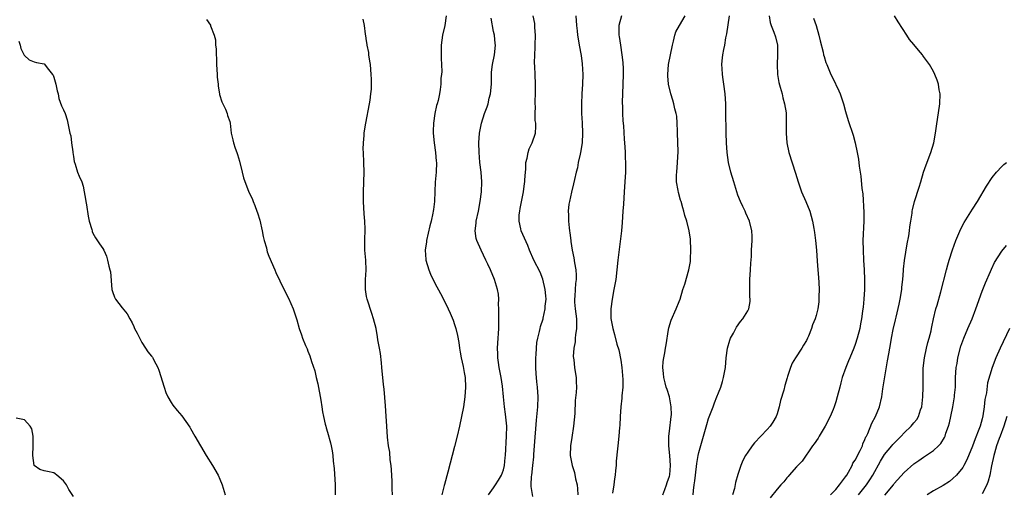
# Model space of a CAD drawing. Units: inches. Extents: x 2568000 to 2571000, y 1533000 to 1536000.
# Drawn here: x 2570462 to 2570664, y 1533931 to 1534028 of the extents above; entities that cross this region are included whole.
import ezdxf

# ---------------------------------------------------------------- set-up
doc = ezdxf.new("R2010")
doc.units = ezdxf.units.IN
doc.header["$MEASUREMENT"] = 0
doc.layers.add('LD25681533_2ft', color=93, linetype='Continuous')

msp = doc.modelspace()

# ---------------------------------------------------------------- linework, layer by layer
at = {"layer": 'LD25681533_2ft'}
for points, elevation in [([(2570549.32, 1534029), (2570548.99, 1534027), (2570548.55, 1534025), (2570548.29, 1534023), (2570548.27, 1534021.73), (2570548.28, 1534020.28), (2570548.38, 1534017.62), (2570548.31, 1534017), (2570548.2, 1534016.2), (2570548.21, 1534015), (2570548.09, 1534013.91), (2570547.93, 1534013), (2570547.63, 1534011.63), (2570547.46, 1534011), (2570547.34, 1534010.66), (2570546.99, 1534009.01), (2570546.68, 1534007), (2570546.62, 1534005.38), (2570546.63, 1534005), (2570546.82, 1534003), (2570547.13, 1534001), (2570547.27, 1533999.27), (2570547.31, 1533999), (2570547.25, 1533997), (2570547.06, 1533994.94), (2570546.96, 1533993.04), (2570546.88, 1533991), (2570546.68, 1533989.32), (2570546.66, 1533989), (2570546.59, 1533988.59), (2570546.23, 1533987), (2570545.97, 1533986.03), (2570545.26, 1533983), (2570545.24, 1533982.76), (2570544.97, 1533981), (2570545.1, 1533979.1), (2570545.11, 1533979), (2570545.75, 1533977), (2570546.11, 1533976.11), (2570547, 1533974.25), (2570548.14, 1533972.14), (2570549.48, 1533969.48), (2570549.7, 1533969), (2570550.13, 1533968.13), (2570550.7, 1533966.7), (2570551, 1533965.84), (2570551.25, 1533965), (2570551.59, 1533963.59), (2570551.85, 1533962.15), (2570552.04, 1533961), (2570552.16, 1533960.16), (2570552.39, 1533959), (2570552.79, 1533957.21), (2570553, 1533956.04), (2570553.15, 1533955), (2570553.26, 1533953), (2570553.14, 1533951), (2570553, 1533949.99), (2570552.82, 1533949), (2570552.01, 1533945), (2570551.55, 1533943), (2570551, 1533940.85), (2570549.63, 1533935.63), (2570548.92, 1533933.08), (2570548.89, 1533932.89), (2570548.41, 1533931)], 7576), ([(2570567, 1533930.65), (2570566.68, 1533932.68), (2570566.71, 1533933), (2570566.74, 1533934.74), (2570566.79, 1533935), (2570567, 1533937), (2570567.22, 1533938.78), (2570567.24, 1533939.24), (2570567.39, 1533941), (2570567.77, 1533946.23), (2570568.02, 1533949), (2570568.11, 1533951), (2570568.01, 1533953), (2570567.87, 1533954.13), (2570567.78, 1533955), (2570567.74, 1533955.74), (2570567.62, 1533957), (2570567.61, 1533958.39), (2570567.62, 1533959), (2570567.68, 1533959.68), (2570567.75, 1533961), (2570567.86, 1533962.14), (2570568.03, 1533963), (2570568.4, 1533964.4), (2570568.5, 1533965), (2570568.6, 1533965.4), (2570569.12, 1533967), (2570569.14, 1533967.14), (2570569.58, 1533969), (2570569.56, 1533969.56), (2570569.72, 1533971), (2570569.66, 1533971.66), (2570569.58, 1533973), (2570569.1, 1533975.1), (2570568.5, 1533976.5), (2570567.24, 1533979), (2570566.37, 1533981), (2570565.98, 1533981.98), (2570564.67, 1533985), (2570564.59, 1533985.41), (2570564.21, 1533987), (2570564.25, 1533988.25), (2570564.34, 1533989), (2570564.45, 1533989.55), (2570565.1, 1533993), (2570565.31, 1533994.69), (2570565.37, 1533995), (2570565.42, 1533995.42), (2570565.5, 1533997), (2570565.58, 1533997.58), (2570565.61, 1533999), (2570565.86, 1533999.86), (2570566.04, 1534001), (2570566.25, 1534001.75), (2570566.91, 1534003), (2570567.57, 1534005), (2570567.67, 1534006.33), (2570567.63, 1534007), (2570567.53, 1534007.53), (2570567.52, 1534009), (2570567.57, 1534010.43), (2570567.52, 1534011), (2570567.51, 1534011.51), (2570567.57, 1534013), (2570567.57, 1534015), (2570567.48, 1534017), (2570567.42, 1534018.58), (2570567.35, 1534019.35), (2570567.41, 1534021), (2570567.52, 1534022.48), (2570567.51, 1534023), (2570567.56, 1534025), (2570567.44, 1534026.56), (2570567.44, 1534027), (2570567.4, 1534027.4), (2570567.06, 1534029)], 7572), ([(2570575.82, 1534029), (2570575.98, 1534027), (2570576.12, 1534025.88), (2570576.19, 1534025), (2570576.29, 1534024.29), (2570576.51, 1534023), (2570576.89, 1534020.89), (2570577.13, 1534019.13), (2570577.26, 1534017), (2570577.2, 1534015), (2570577.06, 1534013), (2570576.96, 1534011), (2570576.99, 1534009), (2570577.11, 1534007.11), (2570577.21, 1534005), (2570577.11, 1534003), (2570576.78, 1534001), (2570576.7, 1534000.7), (2570576.33, 1533999), (2570576.14, 1533997.86), (2570575.88, 1533997), (2570575.52, 1533995.52), (2570575.37, 1533994.63), (2570574.92, 1533992.92), (2570574.5, 1533991), (2570574.42, 1533990.42), (2570574.26, 1533989), (2570574.29, 1533988.29), (2570574.3, 1533987), (2570574.43, 1533985.57), (2570574.52, 1533985), (2570574.61, 1533984.61), (2570574.78, 1533983), (2570574.83, 1533982.83), (2570575.08, 1533981), (2570575.44, 1533979.44), (2570575.54, 1533978.46), (2570575.83, 1533977), (2570575.89, 1533975.89), (2570575.88, 1533975), (2570575.76, 1533974.24), (2570575.66, 1533973), (2570575.61, 1533971.61), (2570575.55, 1533971), (2570575.57, 1533970.42), (2570575.71, 1533969), (2570575.93, 1533967), (2570575.97, 1533966.03), (2570575.95, 1533965), (2570575.74, 1533963.74), (2570575.7, 1533963), (2570575.7, 1533962.3), (2570575.39, 1533961), (2570575.27, 1533959.27), (2570575.41, 1533958.59), (2570575.58, 1533957), (2570575.75, 1533955.75), (2570575.87, 1533955), (2570575.87, 1533954.13), (2570575.94, 1533953), (2570575.9, 1533951.9), (2570575.71, 1533950.29), (2570575.59, 1533947.59), (2570575.38, 1533945), (2570575, 1533942.71), (2570574.74, 1533941), (2570574.69, 1533939), (2570575.04, 1533937), (2570575.53, 1533935.53), (2570575.74, 1533934.26), (2570576.07, 1533933), (2570576.18, 1533932.18), (2570576.25, 1533931)], 7570), ([(2570585.2, 1534029), (2570584.65, 1534027), (2570584.62, 1534025.38), (2570584.65, 1534025), (2570584.72, 1534024.72), (2570584.94, 1534023), (2570585.26, 1534021), (2570585.43, 1534019.43), (2570585.47, 1534019), (2570585.49, 1534018.51), (2570585.54, 1534017), (2570585.47, 1534015), (2570585.37, 1534013), (2570585.32, 1534011.32), (2570585.33, 1534011), (2570585.36, 1534010.64), (2570585.38, 1534009), (2570585.46, 1534007.46), (2570585.56, 1534006.44), (2570585.72, 1534003.72), (2570585.85, 1534002.15), (2570585.91, 1534001), (2570585.93, 1533999.93), (2570585.99, 1533999), (2570586, 1533998), (2570585.98, 1533997), (2570585.86, 1533995), (2570585.71, 1533993), (2570585.57, 1533990.43), (2570585.47, 1533989), (2570585.31, 1533986.69), (2570585.15, 1533985), (2570584.61, 1533980.61), (2570584.43, 1533979), (2570584.22, 1533977), (2570583.98, 1533975), (2570583.63, 1533973), (2570583.26, 1533971), (2570583.01, 1533969), (2570583.02, 1533967.02), (2570583.37, 1533965), (2570583.75, 1533963.75), (2570584.23, 1533961.77), (2570584.61, 1533960.61), (2570585, 1533958.53), (2570585.23, 1533957), (2570585.39, 1533955.39), (2570585.44, 1533954.56), (2570585.42, 1533953), (2570585.25, 1533951.25), (2570585.25, 1533950.75), (2570585.01, 1533949), (2570584.89, 1533947), (2570584.83, 1533945.17), (2570584.77, 1533944.77), (2570584.62, 1533943), (2570584.39, 1533941), (2570584.36, 1533940.36), (2570584.1, 1533937.9), (2570584.06, 1533937), (2570583.97, 1533935.97), (2570583.86, 1533935), (2570583.72, 1533934.28), (2570583.57, 1533933), (2570583.33, 1533931.33)], 7568), ([(2570593.62, 1533931), (2570594.07, 1533932.07), (2570594.41, 1533933), (2570594.52, 1533933.48), (2570595, 1533934.78), (2570595.06, 1533935.06), (2570595.18, 1533937), (2570595.05, 1533939.05), (2570594.85, 1533941), (2570594.86, 1533943), (2570595, 1533943.99), (2570595.36, 1533947), (2570595.37, 1533947.37), (2570595.33, 1533949), (2570594.96, 1533951), (2570594.51, 1533952.51), (2570594.33, 1533953), (2570594.09, 1533953.91), (2570593.83, 1533955), (2570593.79, 1533955.79), (2570593.65, 1533957), (2570593.72, 1533958.28), (2570593.82, 1533959), (2570594.03, 1533960.03), (2570594.2, 1533961), (2570594.3, 1533961.7), (2570594.82, 1533964.82), (2570594.86, 1533965.14), (2570595.31, 1533966.69), (2570596.35, 1533969), (2570597, 1533970.54), (2570597.17, 1533971), (2570597.74, 1533973), (2570598.1, 1533974.1), (2570598.97, 1533977.03), (2570599.27, 1533978.73), (2570599.28, 1533979.28), (2570599.38, 1533981), (2570599.27, 1533983.27), (2570599.04, 1533985), (2570598.55, 1533987), (2570598.16, 1533988.16), (2570597.95, 1533989), (2570597.69, 1533989.69), (2570597.35, 1533991), (2570597.26, 1533991.26), (2570596.82, 1533992.82), (2570596.75, 1533993.25), (2570596.44, 1533995), (2570596.44, 1533996.44), (2570596.46, 1533997), (2570596.66, 1533999), (2570596.76, 1534001.24), (2570596.65, 1534005), (2570596.61, 1534005.39), (2570596.56, 1534007), (2570596.46, 1534008.46), (2570596.34, 1534009), (2570596.08, 1534009.92), (2570595.87, 1534011), (2570595.69, 1534011.69), (2570595.25, 1534013), (2570594.8, 1534015), (2570594.68, 1534016.68), (2570594.67, 1534017), (2570594.82, 1534019), (2570595.61, 1534023), (2570595.82, 1534023.82), (2570596.06, 1534025), (2570596.32, 1534025.68), (2570597.01, 1534026.99), (2570598.2, 1534029)], 7566), ([(2570599.86, 1533931), (2570599.88, 1533931.88), (2570600.04, 1533933), (2570600.18, 1533933.82), (2570600.28, 1533935), (2570600.59, 1533937.41), (2570600.87, 1533939), (2570601, 1533939.63), (2570602.38, 1533944.38), (2570602.63, 1533945.37), (2570603, 1533946.59), (2570603.93, 1533949), (2570604.21, 1533949.79), (2570604.71, 1533951), (2570605, 1533951.83), (2570605.48, 1533953), (2570605.81, 1533954.19), (2570606.07, 1533955), (2570606.42, 1533957), (2570606.6, 1533959), (2570606.86, 1533961), (2570607.35, 1533962.65), (2570607.48, 1533963), (2570608.08, 1533964.08), (2570608.72, 1533965.28), (2570609.53, 1533966.47), (2570610, 1533967), (2570611, 1533968.61), (2570611.21, 1533969), (2570611.47, 1533970.53), (2570611.51, 1533971), (2570611.46, 1533971.46), (2570611.42, 1533973), (2570611.44, 1533974.56), (2570611.42, 1533975), (2570611.57, 1533977), (2570611.63, 1533978.37), (2570611.77, 1533979.77), (2570611.8, 1533981), (2570611.93, 1533983), (2570611.88, 1533983.88), (2570611.87, 1533985), (2570611.38, 1533987), (2570610.63, 1533988.63), (2570610.48, 1533989), (2570610, 1533990), (2570609.54, 1533991), (2570609, 1533992.31), (2570608.75, 1533993), (2570608.13, 1533995), (2570607.55, 1533997), (2570607.08, 1533999), (2570606.78, 1534001), (2570606.63, 1534003), (2570606.57, 1534005), (2570606.54, 1534009.46), (2570606.5, 1534011), (2570606.39, 1534013), (2570606.14, 1534015), (2570605.96, 1534015.96), (2570605.82, 1534017), (2570605.78, 1534018.22), (2570605.73, 1534019), (2570605.8, 1534019.8), (2570605.94, 1534021), (2570606.09, 1534022.09), (2570606.29, 1534023), (2570606.5, 1534024.5), (2570606.7, 1534025.3), (2570607.24, 1534029)], 7564), ([(2570615.37, 1534029), (2570615.6, 1534027.6), (2570615.81, 1534027), (2570616.37, 1534025.63), (2570616.71, 1534024.71), (2570617.09, 1534023), (2570617.09, 1534021), (2570617, 1534019), (2570617.08, 1534017), (2570617.35, 1534015.35), (2570617.65, 1534014.35), (2570618.02, 1534013), (2570618.21, 1534012.21), (2570618.56, 1534011), (2570618.84, 1534009.16), (2570618.86, 1534009), (2570618.89, 1534007), (2570618.85, 1534005), (2570618.98, 1534003), (2570619.39, 1534001), (2570620.79, 1533996.79), (2570621.31, 1533995), (2570622, 1533993), (2570622.86, 1533991), (2570623.69, 1533989), (2570623.99, 1533987.99), (2570624.26, 1533987), (2570624.53, 1533985.47), (2570624.68, 1533984.68), (2570624.89, 1533983), (2570625.06, 1533981), (2570625.21, 1533978.79), (2570625.36, 1533977), (2570625.47, 1533975.47), (2570625.58, 1533974.42), (2570625.62, 1533973), (2570625.55, 1533971.55), (2570625.58, 1533971), (2570625.55, 1533970.45), (2570625.34, 1533969), (2570625, 1533967.64), (2570624.8, 1533967), (2570624.26, 1533965.74), (2570624.04, 1533965), (2570623.44, 1533963.44), (2570623.25, 1533963), (2570623, 1533962.52), (2570622.41, 1533961.59), (2570622.09, 1533961), (2570620.76, 1533959), (2570620.11, 1533957.89), (2570619.75, 1533957), (2570619.17, 1533955.17), (2570619.08, 1533954.92), (2570618.62, 1533953.38), (2570618.38, 1533952.38), (2570617.73, 1533950.27), (2570617.45, 1533949), (2570617, 1533947.54), (2570616.81, 1533947), (2570616.15, 1533945.85), (2570615.58, 1533945), (2570615, 1533944.32), (2570612.4, 1533941.6), (2570611.92, 1533941), (2570611, 1533939.73), (2570610.56, 1533939), (2570610.01, 1533937.99), (2570609.62, 1533937), (2570609, 1533935.15), (2570608.52, 1533933.48), (2570608.29, 1533932.29), (2570607.88, 1533931)], 7562), ([(2570627.94, 1533931), (2570629, 1533932.05), (2570629.81, 1533933), (2570631, 1533934.63), (2570631.25, 1533935), (2570631.62, 1533935.62), (2570632.36, 1533937), (2570632.54, 1533937.46), (2570633, 1533938.09), (2570633.3, 1533938.7), (2570633.49, 1533939), (2570634.02, 1533940.02), (2570634.46, 1533941), (2570634.58, 1533941.42), (2570635, 1533942.31), (2570635.18, 1533942.82), (2570635.28, 1533943), (2570635.56, 1533943.56), (2570636.38, 1533945.62), (2570637.13, 1533947), (2570637.95, 1533949), (2570638.42, 1533951), (2570638.66, 1533952.66), (2570639.62, 1533958.38), (2570639.85, 1533959.85), (2570640.06, 1533961), (2570640.24, 1533961.76), (2570640.44, 1533963), (2570640.77, 1533964.77), (2570641.23, 1533966.77), (2570641.35, 1533967.35), (2570642, 1533970), (2570642.21, 1533971), (2570642.53, 1533973), (2570642.56, 1533973.44), (2570642.71, 1533975), (2570642.85, 1533976.85), (2570642.86, 1533977.14), (2570643.07, 1533978.93), (2570643.64, 1533982.36), (2570643.97, 1533983.97), (2570644.12, 1533985), (2570644.19, 1533985.81), (2570644.39, 1533987), (2570644.63, 1533988.63), (2570644.67, 1533989), (2570644.72, 1533989.28), (2570645.12, 1533991), (2570646.06, 1533993.94), (2570646.42, 1533995), (2570647, 1533996.96), (2570647.51, 1533998.49), (2570648.46, 1534001), (2570649.08, 1534003), (2570649.46, 1534005), (2570649.6, 1534006.4), (2570650.31, 1534011), (2570650.35, 1534013), (2570650.19, 1534013.81), (2570650.01, 1534015), (2570649.8, 1534015.8), (2570649.31, 1534017), (2570649, 1534017.62), (2570648.18, 1534019), (2570647, 1534020.67), (2570646.85, 1534020.84), (2570646.74, 1534021), (2570645.94, 1534021.94), (2570645, 1534023.14), (2570644.14, 1534024.15), (2570643.55, 1534025), (2570641.76, 1534027.76), (2570641.06, 1534029)], 7558), ([(2570500.24, 1534028.24), (2570501.06, 1534027.06), (2570501.09, 1534026.91), (2570501.8, 1534025), (2570502.06, 1534024.06), (2570502.11, 1534023), (2570502.22, 1534022.22), (2570502.19, 1534021), (2570502.28, 1534020.28), (2570502.27, 1534019), (2570502.41, 1534017), (2570502.43, 1534016.43), (2570502.6, 1534015), (2570502.6, 1534014.6), (2570502.89, 1534013), (2570502.9, 1534012.9), (2570503.37, 1534011.37), (2570503.57, 1534011), (2570504.13, 1534009.87), (2570504.48, 1534009), (2570504.56, 1534008.56), (2570505, 1534007.37), (2570505.09, 1534007), (2570505.32, 1534005), (2570505.63, 1534003.63), (2570505.74, 1534003), (2570506.11, 1534001.89), (2570506.43, 1534001), (2570506.6, 1534000.6), (2570507, 1533999.21), (2570507.53, 1533997), (2570507.8, 1533995.8), (2570508.93, 1533992.93), (2570509.57, 1533991.57), (2570509.77, 1533991), (2570510.16, 1533990.17), (2570510.55, 1533989), (2570510.69, 1533988.69), (2570511.15, 1533987.15), (2570511.63, 1533985), (2570511.82, 1533983.82), (2570512.05, 1533983), (2570512.49, 1533981.51), (2570512.6, 1533981), (2570512.69, 1533980.69), (2570513, 1533979.82), (2570514.22, 1533977), (2570514.44, 1533976.44), (2570515.27, 1533974.73), (2570516.38, 1533972.38), (2570517, 1533971.19), (2570518, 1533969), (2570518.69, 1533967), (2570518.76, 1533966.76), (2570519.19, 1533965), (2570519.69, 1533963.69), (2570519.91, 1533963), (2570520.49, 1533961.51), (2570520.84, 1533960.84), (2570521, 1533960.35), (2570521.4, 1533959.4), (2570521.71, 1533958.29), (2570522.38, 1533956.38), (2570522.71, 1533955), (2570523, 1533953.66), (2570523.64, 1533950.36), (2570523.85, 1533949), (2570523.98, 1533947.98), (2570524.18, 1533947), (2570524.56, 1533945.44), (2570524.63, 1533945), (2570524.7, 1533944.7), (2570525, 1533943.8), (2570525.62, 1533941.62), (2570525.78, 1533941), (2570525.98, 1533939.98), (2570526.1, 1533939), (2570526.15, 1533937.85), (2570526.35, 1533936.35), (2570526.57, 1533933), (2570526.55, 1533932.55), (2570526.56, 1533931)], 7580), ([(2570538.29, 1533931), (2570538.23, 1533932.23), (2570538.24, 1533933.76), (2570538.1, 1533936.1), (2570538.03, 1533937), (2570537.85, 1533938.15), (2570537.73, 1533939.73), (2570537.46, 1533941), (2570537.25, 1533942.75), (2570537.17, 1533945), (2570537.04, 1533947.04), (2570536.84, 1533949.16), (2570536.58, 1533952.58), (2570536.46, 1533953.54), (2570536.15, 1533957), (2570536.03, 1533957.97), (2570535.86, 1533959.86), (2570535.64, 1533961), (2570535.33, 1533962.67), (2570535.27, 1533963.27), (2570534.93, 1533965), (2570534.45, 1533967), (2570534.11, 1533968.11), (2570533.12, 1533971), (2570533, 1533971.58), (2570532.77, 1533973), (2570532.75, 1533973.25), (2570532.79, 1533975), (2570532.93, 1533976.93), (2570532.83, 1533979), (2570532.65, 1533981), (2570532.64, 1533983), (2570532.69, 1533985.31), (2570532.61, 1533987), (2570532.49, 1533988.49), (2570532.37, 1533991), (2570532.37, 1533993), (2570532.48, 1533997), (2570532.45, 1533999), (2570532.34, 1534001), (2570532.32, 1534001.68), (2570532.35, 1534003), (2570532.52, 1534004.52), (2570532.54, 1534005), (2570532.58, 1534005.42), (2570532.85, 1534007), (2570533.62, 1534011), (2570533.75, 1534011.75), (2570533.9, 1534013), (2570534, 1534014), (2570534.02, 1534015), (2570534.01, 1534016.01), (2570533.97, 1534017), (2570533.78, 1534019), (2570533.69, 1534019.69), (2570533.46, 1534021), (2570533.44, 1534021.44), (2570533.1, 1534023), (2570533.1, 1534023.1), (2570533, 1534023.89), (2570532.86, 1534024.86), (2570532.78, 1534025.22), (2570532.56, 1534027), (2570532.28, 1534028.28)], 7578), ([(2570557.96, 1533931), (2570559, 1533932.42), (2570559.4, 1533933), (2570559.99, 1533934.01), (2570560.62, 1533935), (2570561, 1533936.09), (2570561.23, 1533937), (2570561.36, 1533938.64), (2570561.41, 1533939), (2570561.62, 1533943), (2570561.67, 1533945), (2570561.45, 1533947.45), (2570561.21, 1533949), (2570560.99, 1533951), (2570560.8, 1533953.2), (2570560.53, 1533955), (2570560.15, 1533957), (2570559.97, 1533958.03), (2570559.84, 1533959), (2570559.84, 1533959.84), (2570559.78, 1533961), (2570559.95, 1533963), (2570559.99, 1533963.99), (2570560.06, 1533965), (2570560.04, 1533965.96), (2570560.05, 1533967), (2570560.1, 1533968.1), (2570560.06, 1533969), (2570559.99, 1533970.01), (2570560.06, 1533971), (2570560.01, 1533972.01), (2570559.8, 1533973), (2570559.17, 1533975), (2570558.34, 1533977), (2570557.81, 1533978.19), (2570557.44, 1533979), (2570556.45, 1533981), (2570555.55, 1533983), (2570555.45, 1533983.45), (2570555.22, 1533985), (2570555.42, 1533986.58), (2570555.45, 1533987), (2570555.89, 1533989), (2570556.28, 1533991), (2570556.54, 1533993), (2570556.58, 1533995), (2570556.42, 1533997), (2570556.2, 1533999), (2570556.09, 1534000.09), (2570556.02, 1534001), (2570555.96, 1534003), (2570556.1, 1534005), (2570556.5, 1534007), (2570557.13, 1534009), (2570557.65, 1534010.35), (2570557.86, 1534011), (2570558.12, 1534012.12), (2570558.36, 1534013), (2570558.54, 1534015), (2570558.59, 1534016.59), (2570558.56, 1534017.44), (2570558.76, 1534019), (2570559.17, 1534021), (2570559.38, 1534023), (2570559.32, 1534023.32), (2570559.16, 1534025), (2570559, 1534025.76), (2570558.49, 1534028.49)], 7574), ([(2570624.48, 1534028.48), (2570624.99, 1534027), (2570625.57, 1534025), (2570625.83, 1534023.83), (2570626.43, 1534021.57), (2570626.54, 1534021), (2570626.64, 1534020.64), (2570627, 1534019.46), (2570627.16, 1534019), (2570628.01, 1534017), (2570628.35, 1534016.35), (2570629.65, 1534013.65), (2570629.91, 1534013), (2570630.58, 1534011), (2570631, 1534009.39), (2570631.54, 1534007.54), (2570632.56, 1534004.56), (2570633, 1534003), (2570633.43, 1534001), (2570633.65, 1533999.65), (2570633.81, 1533998.19), (2570634, 1533997), (2570634.17, 1533996.17), (2570634.37, 1533993.63), (2570634.55, 1533992.55), (2570634.73, 1533988.73), (2570634.73, 1533987), (2570634.59, 1533983), (2570634.6, 1533981), (2570634.68, 1533979), (2570634.81, 1533977), (2570634.89, 1533975), (2570634.89, 1533973), (2570634.79, 1533971), (2570634.6, 1533969.4), (2570634.58, 1533969), (2570634.52, 1533968.52), (2570634.27, 1533967), (2570634.07, 1533965.93), (2570633.91, 1533965), (2570633.43, 1533963), (2570633, 1533961.72), (2570632.72, 1533961), (2570631.87, 1533959), (2570631.63, 1533958.37), (2570631.06, 1533957), (2570630.35, 1533955), (2570630.08, 1533953.92), (2570629.82, 1533953), (2570629.31, 1533951), (2570629, 1533950), (2570628.67, 1533949), (2570628.46, 1533948.46), (2570627.86, 1533947), (2570626.85, 1533945), (2570625.63, 1533943), (2570625.4, 1533942.6), (2570624.59, 1533941.41), (2570624.29, 1533941), (2570622.13, 1533937.87), (2570621, 1533936.7), (2570619.49, 1533935), (2570619.28, 1533934.72), (2570619, 1533934.43), (2570618.36, 1533933.64), (2570617.75, 1533933), (2570617, 1533932.14), (2570615.62, 1533930.38)], 7560), ([(2570461.81, 1534023.81), (2570462.1, 1534023), (2570462.27, 1534022.27), (2570462.94, 1534020.94), (2570463, 1534020.87), (2570463.96, 1534019.96), (2570465, 1534019.53), (2570465.46, 1534019.46), (2570467, 1534019.15), (2570467.1, 1534019.1), (2570467.63, 1534018.37), (2570468.75, 1534017), (2570468.85, 1534016.85), (2570469, 1534016.45), (2570469.43, 1534015), (2570469.66, 1534013.66), (2570469.87, 1534013), (2570470.04, 1534012.04), (2570470.59, 1534010.59), (2570471, 1534009.72), (2570471.29, 1534009), (2570471.72, 1534007.72), (2570471.89, 1534007), (2570472.04, 1534005.96), (2570472.28, 1534005), (2570472.45, 1534004.45), (2570472.63, 1534003), (2570472.87, 1534001.13), (2570472.9, 1534001), (2570473, 1534000.21), (2570473.17, 1533999.17), (2570473.38, 1533998.62), (2570473.85, 1533997), (2570474.17, 1533996.17), (2570474.7, 1533995), (2570475, 1533994.12), (2570475.23, 1533993), (2570475.48, 1533991.48), (2570475.53, 1533991), (2570475.66, 1533990.34), (2570476, 1533988), (2570476.26, 1533987), (2570476.77, 1533985.23), (2570476.82, 1533985), (2570476.86, 1533984.86), (2570477, 1533984.54), (2570477.53, 1533983.53), (2570478.33, 1533982.33), (2570479, 1533981.36), (2570479.21, 1533981), (2570479.78, 1533979.78), (2570480.01, 1533979), (2570480.26, 1533977.74), (2570480.49, 1533977), (2570480.57, 1533976.57), (2570480.89, 1533973), (2570481, 1533972.58), (2570481.43, 1533971.43), (2570481.65, 1533971), (2570483, 1533969.24), (2570484.04, 1533968.04), (2570484.54, 1533967), (2570485, 1533966.19), (2570485.39, 1533965.39), (2570485.53, 1533965), (2570486.02, 1533964.02), (2570487, 1533962.12), (2570487.78, 1533961), (2570488.25, 1533960.25), (2570489, 1533959.37), (2570489.16, 1533959.16), (2570489.25, 1533959), (2570489.47, 1533958.53), (2570490.26, 1533957), (2570490.5, 1533956.5), (2570491.55, 1533953), (2570491.94, 1533951.94), (2570492.36, 1533951), (2570493, 1533949.84), (2570493.35, 1533949.35), (2570494.22, 1533948.22), (2570495.17, 1533947.17), (2570496.83, 1533944.83), (2570497, 1533944.55), (2570497.86, 1533943), (2570499, 1533941), (2570500.19, 1533939), (2570501.48, 1533937), (2570502.64, 1533935), (2570503, 1533934.17), (2570503.48, 1533933), (2570504.05, 1533931)], 7582), ([(2570633.7, 1533931), (2570635.28, 1533933), (2570635.97, 1533934.03), (2570636.58, 1533935), (2570638.15, 1533937.85), (2570639, 1533939.2), (2570640.52, 1533941), (2570640.73, 1533941.27), (2570642.41, 1533943), (2570643, 1533943.68), (2570644.43, 1533945), (2570645, 1533945.71), (2570645.6, 1533946.41), (2570645.95, 1533947), (2570646.38, 1533948.38), (2570646.61, 1533949), (2570646.86, 1533951), (2570646.91, 1533953), (2570646.88, 1533955), (2570646.91, 1533956.91), (2570647.16, 1533959), (2570647.61, 1533961), (2570647.89, 1533962.11), (2570648.14, 1533963), (2570648.53, 1533964.53), (2570648.62, 1533965), (2570648.67, 1533965.33), (2570649.03, 1533966.97), (2570649.52, 1533969), (2570649.75, 1533969.75), (2570650.5, 1533972.5), (2570651.67, 1533977), (2570651.95, 1533978.05), (2570652.23, 1533979), (2570652.89, 1533981.11), (2570653.56, 1533983), (2570654, 1533984), (2570654.58, 1533985.42), (2570655.29, 1533986.71), (2570656.33, 1533988.33), (2570657, 1533989.41), (2570658.02, 1533991), (2570659.87, 1533994.13), (2570661, 1533995.92), (2570661.91, 1533997), (2570663, 1533998.17), (2570663.41, 1533998.59), (2570663.94, 1533999)], 7556), ([(2570639.09, 1533930.91), (2570640.81, 1533933), (2570641, 1533933.27), (2570643, 1533935.56), (2570645, 1533937.29), (2570646, 1533938), (2570647, 1533938.7), (2570649, 1533940.03), (2570650.07, 1533941), (2570650.54, 1533941.46), (2570651.28, 1533942.72), (2570651.39, 1533943), (2570651.57, 1533943.57), (2570652.08, 1533945), (2570652.28, 1533945.72), (2570652.58, 1533947), (2570653, 1533949), (2570653.34, 1533951), (2570653.35, 1533951.35), (2570653.49, 1533953), (2570653.54, 1533955), (2570653.68, 1533957), (2570653.84, 1533957.84), (2570654.02, 1533959), (2570654.64, 1533961.36), (2570655.21, 1533963), (2570656.04, 1533965), (2570656.9, 1533967), (2570657.7, 1533969), (2570659, 1533972.66), (2570659.65, 1533974.35), (2570660.67, 1533976.67), (2570660.86, 1533977.14), (2570661.48, 1533978.52), (2570663, 1533980.84), (2570663.98, 1533982.02)], 7554), ([(2570664.55, 1533965), (2570662.65, 1533961), (2570661.78, 1533959), (2570661.01, 1533957), (2570660.09, 1533953.91), (2570659.85, 1533951.85), (2570659.55, 1533950.45), (2570659.4, 1533949), (2570659.14, 1533947.14), (2570659, 1533946.53), (2570658.57, 1533945), (2570658.32, 1533944.32), (2570657.55, 1533942.45), (2570657, 1533940.92), (2570655.85, 1533938.15), (2570655.24, 1533937), (2570655, 1533936.59), (2570653.71, 1533935), (2570653, 1533934.29), (2570652.27, 1533933.73), (2570651, 1533932.89), (2570649, 1533931.78), (2570647.69, 1533931)], 7552), ([(2570473, 1533930.65), (2570472.08, 1533932.08), (2570471.58, 1533933), (2570471, 1533933.86), (2570469.61, 1533935), (2570469.25, 1533935.25), (2570469, 1533935.47), (2570467.73, 1533935.73), (2570467, 1533935.9), (2570466.16, 1533936.16), (2570465, 1533936.99), (2570464.71, 1533939), (2570464.77, 1533941), (2570464.74, 1533941.26), (2570464.74, 1533943), (2570464.48, 1533944.48), (2570464.18, 1533945), (2570463, 1533946.32), (2570461.31, 1533946.69)], 7584), ([(2570664, 1533947), (2570663.42, 1533945), (2570662.69, 1533943), (2570662.49, 1533942.49), (2570661.94, 1533941), (2570661.49, 1533939.49), (2570661.36, 1533939), (2570660.92, 1533936.92), (2570660.54, 1533935), (2570660.23, 1533933.77), (2570659.93, 1533933), (2570659, 1533931.18)], 7550)]:
    msp.add_lwpolyline(points, dxfattribs=dict(at, elevation=elevation))

doc.saveas('drawing.dxf')
